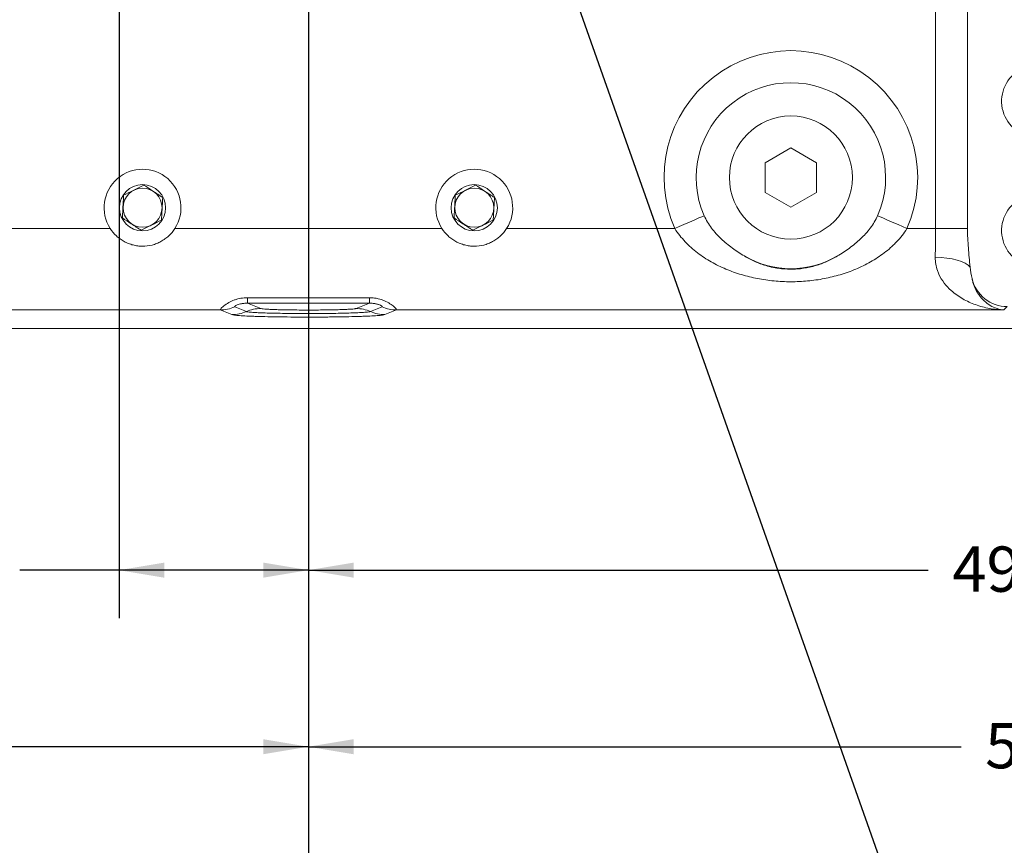
# Model space of a CAD drawing. Units: millimetres. Extents: x 11 to 1180, y 5 to 832.
# Drawn here: x 559 to 625, y 61 to 116 of the extents above; entities that cross this region are included whole.
import ezdxf

# ---------------------------------------------------------------- set-up
doc = ezdxf.new("R2010")
doc.units = ezdxf.units.MM
doc.layers.add('SLD-0', color=7, linetype='Continuous')
doc.styles.add('SLDTEXTSTYLE0', font='TXT', dxfattribs={"width": 0.605})
doc.dimstyles.new('SLDDIMSTYLE0', dxfattribs={"dimtxt": 0.18, "dimasz": 3, "dimexe": 0, "dimexo": 0.0625, "dimgap": 0, "dimtad": 0, "dimtih": 1, "dimtoh": 1, "dimdec": 0, "dimrnd": 1e-09, "dimzin": 0, "dimdsep": 46, "dimtxsty": 'Standard', "dimsah": 1, "dimcen": 0.09, "dimadec": 0, "dimazin": 0, "dimtfac": 3, "dimtdec": 0, "dimtofl": 0, "dimtmove": 0, "dimatfit": 3, "dimfxl": 0, "dimfrac": 2, "dimtolj": 1, "dimtzin": 0, "dimarcsym": 0})
doc.dimstyles.new('SLDDIMSTYLE1', dxfattribs={"dimtxt": 3, "dimasz": 3, "dimexe": 0, "dimexo": 0.0625, "dimgap": 0.75, "dimtad": 0, "dimlfac": 5, "dimrnd": 1e-09, "dimzin": 12, "dimdsep": 46, "dimtxsty": 'SLDTEXTSTYLE0', "dimsah": 1, "dimcen": 0.09, "dimadec": 0, "dimazin": 3, "dimtfac": 1, "dimtdec": 3, "dimtofl": 0, "dimtmove": 0, "dimatfit": 3, "dimfxl": 0, "dimfrac": 2, "dimtolj": 1, "dimtzin": 12, "dimarcsym": 0})
doc.dimstyles.new('SLDDIMSTYLE3', dxfattribs={"dimtxt": 3, "dimasz": 3, "dimexe": 0, "dimexo": 0.0625, "dimgap": 0.75, "dimtad": 0, "dimlfac": 5, "dimrnd": 1e-09, "dimzin": 4, "dimdsep": 46, "dimtxsty": 'SLDTEXTSTYLE0', "dimsah": 1, "dimcen": 0.09, "dimadec": 0, "dimazin": 1, "dimtfac": 1, "dimtdec": 3, "dimtofl": 0, "dimtmove": 0, "dimatfit": 3, "dimfxl": 0, "dimfrac": 2, "dimtolj": 1, "dimtzin": 12, "dimarcsym": 0})
doc.dimstyles.new('SLDDIMSTYLE6', dxfattribs={"dimtxt": 3, "dimasz": 3, "dimexe": 0, "dimexo": 0.0625, "dimgap": 0.75, "dimtad": 0, "dimdec": 1, "dimlfac": 5, "dimrnd": 1e-09, "dimzin": 12, "dimdsep": 46, "dimtxsty": 'SLDTEXTSTYLE0', "dimsah": 1, "dimcen": 0.09, "dimadec": 0, "dimazin": 3, "dimtfac": 1, "dimtdec": 3, "dimtofl": 0, "dimtmove": 0, "dimatfit": 3, "dimfxl": 0, "dimfrac": 2, "dimtolj": 1, "dimtzin": 12, "dimarcsym": 0})
doc.dimstyles.new('SLDDIMSTYLE7', dxfattribs={"dimtxt": 3, "dimasz": 3, "dimexe": 0, "dimexo": 0.0625, "dimgap": 0.75, "dimtad": 0, "dimtih": 1, "dimtoh": 1, "dimdec": 1, "dimlfac": 5, "dimrnd": 1e-09, "dimzin": 4, "dimdsep": 46, "dimtxsty": 'SLDTEXTSTYLE0', "dimsah": 1, "dimcen": 0, "dimadec": 0, "dimazin": 1, "dimtfac": 1, "dimtdec": 3, "dimtofl": 0, "dimtmove": 0, "dimatfit": 3, "dimfxl": 0, "dimfrac": 2, "dimtolj": 1, "dimtzin": 12, "dimarcsym": 0})
doc.dimstyles.new('SLDDIMSTYLE8', dxfattribs={"dimtxt": 0.18, "dimasz": 1, "dimexe": 0, "dimexo": 0.0625, "dimgap": 0, "dimtad": 0, "dimtih": 1, "dimtoh": 1, "dimdec": 0, "dimrnd": 1e-09, "dimzin": 0, "dimdsep": 46, "dimtxsty": 'Standard', "dimblk1": 'DOT', "dimblk2": 'DOT', "dimsah": 1, "dimcen": 0.09, "dimadec": 0, "dimazin": 0, "dimtfac": 1, "dimtdec": 0, "dimtofl": 0, "dimtmove": 0, "dimatfit": 3, "dimldrblk": 'DOT', "dimfxl": 0, "dimfrac": 2, "dimtolj": 1, "dimtzin": 0, "dimarcsym": 0})

# ---------------------------------------------------------------- blocks, each defined once
blk = doc.blocks.new('_D_16')
at = {"layer": 'SLD-0'}
for p, q in [((680.824, 278.33), (680.824, 64.262)), ((578.468, 165.889), (578.468, 64.262)), ((578.468, 67.437), (621.761, 67.437)), ((680.824, 67.437), (637.531, 67.437))]:
    blk.add_line(p, q, dxfattribs=at)
for points in [[(578.468, 67.437), (581.468, 66.937), (581.468, 67.937)], [(680.824, 67.437), (677.824, 67.937), (677.824, 66.937)]]:
    blk.add_solid(points, dxfattribs=at)
at = {"layer": 'SLD-0', "insert": (623.349, 69.006), "char_height": 3, "attachment_point": 1, "style": 'SLDTEXTSTYLE0'}
blk.add_mtext('511.78', dxfattribs=at)
blk = doc.blocks.new('_D_17')
at = {"layer": 'SLD-0'}
for p, q in [((449.564, 281.84), (449.564, 51.996)), ((578.468, 165.889), (578.468, 51.996)), ((449.564, 55.171), (506.132, 55.171)), ((578.468, 55.171), (521.901, 55.171))]:
    blk.add_line(p, q, dxfattribs=at)
for points in [[(449.564, 55.171), (452.564, 54.671), (452.564, 55.671)], [(578.468, 55.171), (575.468, 55.671), (575.468, 54.671)]]:
    blk.add_solid(points, dxfattribs=at)
at = {"layer": 'SLD-0', "insert": (507.719, 56.739), "char_height": 3, "attachment_point": 1, "style": 'SLDTEXTSTYLE0'}
blk.add_mtext('644.52', dxfattribs=at)
blk = doc.blocks.new('_D_19')
at = {"layer": 'SLD-0'}
for p, q in [((565.908, 202.089), (565.908, 75.964)), ((578.468, 165.889), (578.468, 75.964)), ((565.908, 79.139), (559.323, 79.139)), ((578.468, 79.139), (565.908, 79.139))]:
    blk.add_line(p, q, dxfattribs=at)
for points in [[(565.908, 79.139), (568.908, 78.639), (568.908, 79.639)], [(578.468, 79.139), (575.468, 79.639), (575.468, 78.639)]]:
    blk.add_solid(points, dxfattribs=at)
at = {"layer": 'SLD-0', "char_height": 3, "attachment_point": 1, "style": 'SLDTEXTSTYLE0'}
for s, insert in [('62.8', (541.358, 85.305)), ('C.G.', (541.529, 80.707)), ('SEE NOTE E', (533.396, 76.109))]:
    blk.add_mtext(s, dxfattribs=dict(at, insert=insert))
blk = doc.blocks.new('_D_20')
at = {"layer": 'SLD-0', "color": 7}
for p, q in [((578.468, 165.889), (578.468, 75.964)), ((676.468, 122.062), (676.468, 75.964)), ((578.468, 79.139), (619.583, 79.139)), ((676.468, 79.139), (635.353, 79.139))]:
    blk.add_line(p, q, dxfattribs=at)
for points in [[(578.468, 79.139), (581.468, 78.639), (581.468, 79.639)], [(676.468, 79.139), (673.468, 79.639), (673.468, 78.639)]]:
    blk.add_solid(points, dxfattribs=at)
at = {"layer": 'SLD-0', "color": 7, "insert": (621.171, 80.707), "char_height": 3, "attachment_point": 1, "style": 'SLDTEXTSTYLE0'}
blk.add_mtext('490.00', dxfattribs=at)
blk = doc.blocks.new('_D_22')
at = {"layer": 'SLD-0'}
for p, q in [((578.468, 165.889), (578.468, 64.262)), ((480.468, 122.062), (480.468, 64.262)), ((480.468, 67.437), (521.583, 67.437)), ((578.468, 67.437), (537.353, 67.437))]:
    blk.add_line(p, q, dxfattribs=at)
for points in [[(480.468, 67.437), (483.468, 66.937), (483.468, 67.937)], [(578.468, 67.437), (575.468, 67.937), (575.468, 66.937)]]:
    blk.add_solid(points, dxfattribs=at)
at = {"layer": 'SLD-0', "insert": (523.171, 69.006), "char_height": 3, "attachment_point": 1, "style": 'SLDTEXTSTYLE0'}
blk.add_mtext('490.00', dxfattribs=at)
blk = doc.blocks.new('_D_23')
at = {"layer": 'SLD-0'}
for p, q in [((579.738, 243.159), (774.952, 243.159)), ((771.777, 243.159), (771.777, 175.461)), ((771.777, 95.159), (771.777, 162.857)), ((647.503, 95.159), (774.952, 95.159))]:
    blk.add_line(p, q, dxfattribs=at)
for points in [[(771.777, 243.159), (771.277, 240.159), (772.277, 240.159)], [(771.777, 95.159), (772.277, 98.159), (771.277, 98.159)]]:
    blk.add_solid(points, dxfattribs=at)
at = {"layer": 'SLD-0', "insert": (770.212, 162.857), "char_height": 3, "attachment_point": 1, "rotation": 90, "style": 'SLDTEXTSTYLE0'}
blk.add_mtext('740.00', dxfattribs=at)
blk = doc.blocks.new('_D_24')
at = {"layer": 'SLD-0'}
for p, q in [((580.935, 160.182), (619.162, 52.066)), ((619.162, 52.066), (622.162, 52.066))]:
    blk.add_line(p, q, dxfattribs=at)
blk.add_solid([(580.935, 160.182), (581.464, 157.187), (582.407, 157.521)], dxfattribs=at)
at = {"layer": 'SLD-0', "char_height": 3, "attachment_point": 1, "style": 'SLDTEXTSTYLE0'}
for s, insert in [('%%c', (622.162, 53.495)), ('74.0', (626.536, 53.504))]:
    blk.add_mtext(s, dxfattribs=dict(at, insert=insert))
blk = doc.blocks.new('_DOT')
at = {"color": 0, "linetype": 'ByBlock', "lineweight": -2}
blk.add_line((-0.5, 0), (-1, 0), dxfattribs=at)
at = {"color": 0, "linetype": 'ByBlock', "const_width": 0.5}
blk.add_lwpolyline([(-0.25, 0, 1), (0.25, 0, 1)], format="xyb", close=True, dxfattribs=at)

msp = doc.modelspace()

# ---------------------------------------------------------------- linework, layer by layer
at = {"color": 7, "linetype": 'Continuous', "lineweight": 15}
for p, q in [((620.0599, 101.7776), (620.0599, 116.7705)), ((622.1836, 101.7776), (622.1836, 116.7705)), ((610.4683, 107.1221), (608.7683, 106.1406)), ((612.1683, 106.1406), (610.4683, 107.1221)), ((608.7683, 106.1406), (608.7683, 104.1776)), ((612.1683, 104.1776), (612.1683, 106.1406)), ((608.7683, 104.1776), (610.4683, 103.1961)), ((610.4683, 103.1961), (612.1683, 104.1776)), ((536.8621, 101.7776), (565.3249, 101.7776)), ((569.6117, 101.7776), (587.3249, 101.7776)), ((591.6117, 101.7776), (602.7698, 101.7776)), ((618.1669, 101.7776), (620.0599, 101.7776)), ((622.1836, 101.7776), (620.0599, 101.7776)), ((574.4181, 97.1945), (582.5185, 97.1945)), ((574.4181, 96.8329), (574.4181, 97.1945)), ((582.5185, 96.8329), (574.4181, 96.8329)), ((574.4181, 96.8329), (575.307, 96.4781)), ((581.6296, 96.4781), (582.5185, 96.8329)), ((582.5185, 97.1945), (582.5185, 96.8329)), ((572.6233, 96.3809), (532.3426, 96.3809)), ((573.396, 96.0725), (572.6233, 96.3809)), ((573.5788, 96.5837), (574.3515, 96.2753)), ((582.5851, 96.2753), (583.3578, 96.5837)), ((584.3133, 96.3809), (583.5406, 96.0725)), ((624.5941, 96.3809), (584.3133, 96.3809)), ((624.8208, 96.6077), (624.5941, 96.3809)), ((646.2333, 95.1591), (510.7037, 95.1591))]:
    msp.add_line(p, q, dxfattribs=at)
at = {"color": 7, "linetype": 'Continuous', "lineweight": 15, "flags": 128}
for points in [[(602.7698, 101.7776), (603.0672, 101.9083), (603.3592, 102.0365), (603.6403, 102.16), (603.9054, 102.2764), (604.1495, 102.3837), (604.3683, 102.4798), (604.5577, 102.563), (604.7142, 102.6317)], [(616.2225, 102.6317), (616.3789, 102.563), (616.5683, 102.4798), (616.7871, 102.3837), (617.0313, 102.2764), (617.2963, 102.16), (617.5775, 102.0365), (617.8694, 101.9083), (618.1669, 101.7776)], [(622.3531, 99.2268), (622.2182, 99.357), (622.0262, 99.4786), (621.7821, 99.5882), (621.4923, 99.683), (621.1645, 99.7606), (620.8072, 99.8189), (620.4299, 99.8563), (620.0423, 99.8718)]]:
    msp.add_lwpolyline(points, dxfattribs=at)
at = {"color": 7, "linetype": 'Continuous', "lineweight": 15}
for centre, radius in [((610.4683, 105.1591), 4.08), ((567.4683, 103.1591), 1.5316), ((589.4683, 103.1591), 1.5316), ((567.4683, 103.1591), 1.2933), ((589.4683, 103.1591), 1.2933)]:
    msp.add_circle(centre, radius, dxfattribs=at)
for centre, radius, start, end in [((610.4683, 105.1591), 8.4084, 336.287281, 203.712719), ((626.8426, 110.2167), 2.4, 113.681938, 259.939352), ((610.4683, 105.1591), 6.2848, 336.287281, 203.712719), ((567.4683, 103.1591), 2.55, 327.197066, 212.802934), ((589.4683, 103.1591), 2.55, 327.197066, 212.802934), ((626.8426, 101.6407), 2.4, 100.060648, 246.318062), ((610.4683, 105.1591), 6.046, 239.322479, 300.677521), ((572.6156, 98.7695), 2.3886, 270.183734, 293.780767), ((573.3883, 98.4613), 2.3888, 270.184797, 293.779704), ((575.3147, 94.0893), 2.3888, 90.184926, 113.780259), ((581.6219, 94.0893), 2.3888, 66.219741, 89.815074), ((583.5483, 98.4613), 2.3888, 246.220296, 269.815203), ((584.321, 98.7695), 2.3886, 246.219233, 269.816266)]:
    msp.add_arc(centre, radius, start, end, dxfattribs=at)
for centre, major_axis, ratio, start_param, end_param in [((619.7875, 101.7776), (0, 5.4), 0.0504411, 4.3516923, 4.712389), ((624.8237, 99.0092), (1.6991, 1.6991), 0.9987828, 2.5839034, 3.9263818)]:
    msp.add_ellipse(centre, major_axis=major_axis, ratio=ratio, start_param=start_param, end_param=end_param, dxfattribs=at)
for points, knots in [([(567.5527, 104.6579), (567.4365, 104.5992), (567.2014, 104.4806), (566.7453, 104.2504), (566.4189, 104.0857), (566.2126, 103.9816)], [0, 0, 0, 0, 0.26486219, 0.53546821, 1, 1, 1, 1]), ([(568.8084, 103.8354), (568.6995, 103.9067), (568.4793, 104.051), (568.0519, 104.3309), (567.746, 104.5312), (567.5527, 104.6579)], [0, 0, 0, 0, 0.2648626, 0.5354683, 1, 1, 1, 1]), ([(589.5527, 104.6579), (589.4365, 104.5992), (589.2014, 104.4806), (588.7453, 104.2504), (588.4189, 104.0857), (588.2126, 103.9816)], [0, 0, 0, 0, 0.2648622, 0.5354678, 1, 1, 1, 1]), ([(590.8084, 103.8354), (590.6995, 103.9067), (590.4793, 104.051), (590.0519, 104.3309), (589.746, 104.5312), (589.5527, 104.6579)], [0, 0, 0, 0, 0.2648622, 0.5354683, 1, 1, 1, 1]), ([(566.1282, 102.4828), (566.1317, 102.5459), (566.1421, 102.7311), (566.1601, 103.0496), (566.1851, 103.4941), (566.2024, 103.801), (566.2126, 103.9816)], [0, 0, 0, 0, 0.1289952, 0.37874, 0.6345827, 1, 1, 1, 1]), ([(568.7241, 102.3367), (568.7276, 102.3997), (568.738, 102.5849), (568.756, 102.9035), (568.781, 103.3479), (568.7983, 103.6549), (568.8084, 103.8354)], [0, 0, 0, 0, 0.1289947, 0.3787386, 0.6345803, 1, 1, 1, 1]), ([(588.1282, 102.4828), (588.1317, 102.5459), (588.1421, 102.7311), (588.1601, 103.0496), (588.1851, 103.4941), (588.2024, 103.801), (588.2126, 103.9816)], [0, 0, 0, 0, 0.1289952, 0.37874, 0.6345827, 1, 1, 1, 1]), ([(590.7241, 102.3367), (590.7276, 102.3997), (590.738, 102.5849), (590.756, 102.9035), (590.781, 103.3479), (590.7983, 103.6549), (590.8084, 103.8354)], [0, 0, 0, 0, 0.1289947, 0.3787386, 0.6345803, 1, 1, 1, 1]), ([(607.3836, 99.9592), (607.1075, 100.123), (606.841, 100.2989), (606.3282, 100.6762), (606.082, 100.8777), (605.7331, 101.2055), (605.6202, 101.3191), (605.403, 101.5571), (605.2997, 101.6803), (605.0105, 102.0627), (604.8443, 102.3353), (604.7142, 102.6317)], [0, 0, 0, 0, 0.25, 0.25, 0.5, 0.5, 0.625, 0.625, 0.75, 0.75, 1, 1, 1, 1]), ([(616.2225, 102.6317), (616.0925, 102.3358), (615.9263, 102.0629), (615.6362, 101.6794), (615.5322, 101.5555), (615.3161, 101.3189), (615.2037, 101.2058), (614.8559, 100.8788), (614.6099, 100.6774), (614.0968, 100.2996), (613.8289, 100.1229), (613.553, 99.9592)], [0, 0, 0, 0, 0.25, 0.25, 0.375, 0.375, 0.5, 0.5, 0.75, 0.75, 1, 1, 1, 1]), ([(567.3839, 101.6604), (567.275, 101.7317), (567.0548, 101.8759), (566.6274, 102.1559), (566.3215, 102.3562), (566.1282, 102.4828)], [0, 0, 0, 0, 0.2648626, 0.5354683, 1, 1, 1, 1]), ([(567.3839, 101.6604), (567.5002, 101.719), (567.7352, 101.8376), (568.1913, 102.0678), (568.5177, 102.2325), (568.7241, 102.3367)], [0, 0, 0, 0, 0.2648609, 0.535467, 1, 1, 1, 1]), ([(589.3839, 101.6604), (589.275, 101.7317), (589.0548, 101.8759), (588.6274, 102.1559), (588.3215, 102.3562), (588.1282, 102.4828)], [0, 0, 0, 0, 0.2648626, 0.5354683, 1, 1, 1, 1]), ([(589.3839, 101.6604), (589.5002, 101.719), (589.7352, 101.8376), (590.1913, 102.0678), (590.5177, 102.2325), (590.7241, 102.3367)], [0, 0, 0, 0, 0.2648609, 0.5354674, 1, 1, 1, 1]), ([(569.6117, 101.7776), (569.554, 101.6881), (569.49, 101.6014), (569.3536, 101.4388), (569.2807, 101.3622), (569.1256, 101.2182), (569.0431, 101.1507), (568.8699, 101.0262), (568.7802, 100.9699), (568.5949, 100.869), (568.4993, 100.8244), (568.3019, 100.7469), (568.1995, 100.7139), (567.8907, 100.6354), (567.6812, 100.6091), (567.4145, 100.6091), (567.3607, 100.6108), (567.2542, 100.6176), (567.2013, 100.6226), (567.0436, 100.6425), (566.9398, 100.6622), (566.7349, 100.7146), (566.6335, 100.7473), (566.4348, 100.8255), (566.3389, 100.8704), (566.1537, 100.9716), (566.0644, 101.0277), (565.8925, 101.1515), (565.8093, 101.2197), (565.5761, 101.4366), (565.4405, 101.5984), (565.3249, 101.7776)], [0, 0, 0, 0, 0.0625, 0.0625, 0.125, 0.125, 0.1875, 0.1875, 0.25, 0.25, 0.3125, 0.3125, 0.375, 0.375, 0.5, 0.5, 0.53125, 0.53125, 0.5625, 0.5625, 0.625, 0.625, 0.6875, 0.6875, 0.75, 0.75, 0.8125, 0.8125, 0.875, 0.875, 1, 1, 1, 1]), ([(591.6117, 101.7776), (591.554, 101.6881), (591.49, 101.6014), (591.3536, 101.4388), (591.2807, 101.3622), (591.1256, 101.2182), (591.0431, 101.1507), (590.8699, 101.0262), (590.7802, 100.9699), (590.5949, 100.869), (590.4993, 100.8244), (590.3019, 100.7469), (590.1995, 100.7139), (589.8907, 100.6354), (589.6812, 100.6091), (589.4145, 100.6091), (589.3607, 100.6108), (589.2542, 100.6176), (589.2013, 100.6226), (589.0436, 100.6425), (588.9398, 100.6622), (588.7349, 100.7146), (588.6335, 100.7473), (588.4348, 100.8255), (588.3389, 100.8704), (588.1537, 100.9716), (588.0644, 101.0277), (587.8925, 101.1515), (587.8093, 101.2197), (587.5761, 101.4366), (587.4405, 101.5984), (587.3249, 101.7776)], [0, 0, 0, 0, 0.0625, 0.0625, 0.125, 0.125, 0.1875, 0.1875, 0.25, 0.25, 0.3125, 0.3125, 0.375, 0.375, 0.5, 0.5, 0.53125, 0.53125, 0.5625, 0.5625, 0.625, 0.625, 0.6875, 0.6875, 0.75, 0.75, 0.8125, 0.8125, 0.875, 0.875, 1, 1, 1, 1]), ([(618.1669, 101.7776), (617.9653, 101.4599), (617.734, 101.169), (617.4144, 100.832), (617.3489, 100.7659), (617.2155, 100.6369), (617.1478, 100.5741), (616.9419, 100.3906), (616.8008, 100.2748), (616.367, 99.9441), (616.0641, 99.7462), (615.5908, 99.4776), (615.4296, 99.3927), (615.1022, 99.2326), (614.9367, 99.1577), (614.435, 98.9472), (614.0935, 98.8258), (613.5703, 98.6695), (613.3941, 98.6218), (613.0379, 98.5347), (612.8574, 98.4954), (612.3135, 98.3907), (611.9479, 98.3387), (611.3947, 98.2865), (611.2095, 98.2734), (610.8374, 98.256), (610.6502, 98.2516), (610.0907, 98.2518), (609.7199, 98.2695), (609.1667, 98.322), (608.9829, 98.3438), (608.6161, 98.3964), (608.433, 98.4271), (607.8904, 98.532), (607.5357, 98.6188), (606.8392, 98.8271), (606.4975, 98.9487), (605.9943, 99.1602), (605.828, 99.2356), (605.5016, 99.3955), (605.3412, 99.4801), (604.8685, 99.7487), (604.5645, 99.9474), (604.1275, 100.2814), (603.9848, 100.399), (603.7112, 100.6437), (603.5795, 100.7713), (603.2015, 101.1709), (602.9715, 101.4596), (602.7698, 101.7776)], [0, 0, 0, 0, 0.0625, 0.0625, 0.078125, 0.078125, 0.09375, 0.09375, 0.125, 0.125, 0.1875, 0.1875, 0.21875, 0.21875, 0.25, 0.25, 0.3125, 0.3125, 0.34375, 0.34375, 0.375, 0.375, 0.4375, 0.4375, 0.46875, 0.46875, 0.5, 0.5, 0.5625, 0.5625, 0.59375, 0.59375, 0.625, 0.625, 0.6875, 0.6875, 0.75, 0.75, 0.78125, 0.78125, 0.8125, 0.8125, 0.875, 0.875, 0.90625, 0.90625, 0.9375, 0.9375, 1, 1, 1, 1]), ([(622.3531, 99.2268), (622.316, 99.6513), (622.2715, 100.0754), (622.2215, 100.7126), (622.2076, 100.9252), (622.1886, 101.351), (622.1836, 101.5641), (622.1836, 101.7776)], [0, 0, 0, 0, 0.5, 0.5, 0.75, 0.75, 1, 1, 1, 1]), ([(607.3836, 99.9592), (607.6062, 99.8227), (607.8361, 99.7015), (608.3139, 99.4884), (608.5617, 99.3965), (608.8863, 99.3012), (608.952, 99.2832), (609.0849, 99.2491), (609.1523, 99.2331), (609.3547, 99.1888), (609.4906, 99.164), (609.9019, 99.1041), (610.1806, 99.0833), (610.6061, 99.083), (610.7497, 99.0882), (611.0311, 99.1087), (611.17, 99.1239), (611.5812, 99.1837), (611.8485, 99.2423), (612.2409, 99.357), (612.3694, 99.3995), (612.6197, 99.4917), (612.742, 99.5416), (613.1014, 99.7019), (613.3312, 99.8232), (613.553, 99.9592)], [0, 0, 0, 0, 0.125, 0.125, 0.25, 0.25, 0.28125, 0.28125, 0.3125, 0.3125, 0.375, 0.375, 0.5, 0.5, 0.5625, 0.5625, 0.625, 0.625, 0.75, 0.75, 0.8125, 0.8125, 0.875, 0.875, 1, 1, 1, 1]), ([(624.5941, 96.3809), (624.5924, 96.381), (624.2739, 96.3911), (623.6377, 96.4594), (622.7204, 96.7044), (621.8561, 97.093), (621.1575, 97.5849), (620.624, 98.1484), (620.3326, 98.6173), (620.1589, 99.0512), (620.0593, 99.418), (620.048, 99.7206), (620.0423, 99.8718)], [0, 0, 0, 0, 0.0008254, 0.1624856, 0.3240902, 0.4775525, 0.6307337, 0.7355896, 0.8401454, 0.8777354, 0.9389108, 1, 1, 1, 1]), ([(622.4839, 98.4656), (622.5027, 98.3782), (622.5596, 98.1139), (622.7075, 97.7482), (622.9593, 97.3273), (623.2893, 96.9569), (623.7009, 96.6569), (624.1374, 96.459), (624.4411, 96.3956), (624.5932, 96.381), (624.5941, 96.3809)], [0, 0, 0, 0, 0.05686919, 0.17201733, 0.28734069, 0.46005734, 0.63292286, 0.81589742, 0.99890164, 1, 1, 1, 1]), ([(572.6233, 96.3809), (572.6243, 96.4009), (572.6264, 96.4413), (572.8193, 96.6338), (573.1377, 96.8579), (573.4833, 97.0223), (573.8337, 97.1327), (574.1285, 97.1875), (574.3505, 97.1929), (574.4181, 97.1945)], [0, 0, 0, 0, 0.209635, 0.4245486, 0.6095246, 0.7534032, 0.8203789, 0.9452691, 1, 1, 1, 1]), ([(574.4181, 96.8329), (574.3387, 96.8332), (574.2605, 96.8291), (574.1458, 96.8165), (574.1086, 96.8113), (574.0381, 96.7993), (574.005, 96.7927), (573.9114, 96.7712), (573.8563, 96.7548), (573.7637, 96.7224), (573.7265, 96.7066), (573.6652, 96.677), (573.6411, 96.6632), (573.6042, 96.6389), (573.5911, 96.6282), (573.5737, 96.61), (573.5695, 96.6025), (573.5686, 96.5908), (573.5719, 96.5865), (573.5788, 96.5837)], [0, 0, 0, 0, 0.125, 0.125, 0.1875, 0.1875, 0.25, 0.25, 0.375, 0.375, 0.5, 0.5, 0.625, 0.625, 0.75, 0.75, 0.875, 0.875, 1, 1, 1, 1]), ([(582.5185, 97.1945), (582.6308, 97.19), (582.9111, 97.1789), (583.2471, 97.0935), (583.599, 96.9593), (583.9051, 96.7893), (584.1621, 96.5912), (584.3134, 96.4331), (584.3134, 96.3986), (584.3133, 96.3809)], [0, 0, 0, 0, 0.0906893, 0.2264215, 0.2935836, 0.4549219, 0.6213641, 0.8059571, 1, 1, 1, 1]), ([(583.3578, 96.5837), (583.3647, 96.5865), (583.368, 96.5908), (583.3671, 96.6025), (583.3629, 96.61), (583.3455, 96.6282), (583.3325, 96.6388), (583.2954, 96.6632), (583.2715, 96.6769), (583.2102, 96.7065), (583.1722, 96.7226), (583.1037, 96.7467), (583.0788, 96.7547), (583.0246, 96.7704), (582.9948, 96.7782), (582.9321, 96.7926), (582.8989, 96.7993), (582.8287, 96.8112), (582.7915, 96.8164), (582.7156, 96.8248), (582.6763, 96.828), (582.5977, 96.8321), (582.5582, 96.833), (582.5185, 96.8329)], [0, 0, 0, 0, 0.125, 0.125, 0.25, 0.25, 0.375, 0.375, 0.5, 0.5, 0.625, 0.625, 0.6875, 0.6875, 0.75, 0.75, 0.8125, 0.8125, 0.875, 0.875, 0.9375, 0.9375, 1, 1, 1, 1]), ([(583.5406, 96.0725), (583.5129, 96.0615), (583.4563, 96.0506), (583.3288, 96.0348), (583.279, 96.0295), (583.1654, 96.0192), (583.1022, 96.0141), (582.8936, 95.9994), (582.7296, 95.9901), (582.4456, 95.9769), (582.344, 95.9726), (582.1319, 95.9644), (582.021, 95.9605), (581.6743, 95.9495), (581.4245, 95.9428), (581.088, 95.9355), (581.0195, 95.9341), (580.8814, 95.9314), (580.8117, 95.9301), (580.6007, 95.9265), (580.314, 95.922), (580.0168, 95.9185), (579.7899, 95.9163), (579.7136, 95.9156), (579.5596, 95.9143), (579.4817, 95.9137), (579.0925, 95.9112), (578.7801, 95.9102), (578.31, 95.9102), (578.153, 95.9105), (577.8386, 95.9115), (577.6806, 95.9123), (577.2158, 95.9153), (576.9146, 95.9183), (576.4758, 95.9243), (576.3316, 95.9265), (576.0479, 95.9315), (575.9098, 95.9342), (575.5097, 95.9429), (575.2603, 95.9495), (574.9702, 95.9588), (574.9133, 95.9607), (574.8016, 95.9646), (574.7469, 95.9666), (574.5876, 95.9728), (574.4877, 95.977), (574.2057, 95.9902), (574.0415, 95.9995), (573.8319, 96.0143), (573.7682, 96.0194), (573.6558, 96.0297), (573.6067, 96.0349), (573.4802, 96.0507), (573.4237, 96.0615), (573.396, 96.0725)], [0, 0, 0, 0, 0.0625, 0.0625, 0.09375, 0.09375, 0.125, 0.125, 0.1875, 0.1875, 0.21875, 0.21875, 0.25, 0.25, 0.3125, 0.3125, 0.328125, 0.328125, 0.34375, 0.34375, 0.375, 0.40625, 0.40625, 0.421875, 0.421875, 0.4375, 0.4375, 0.5, 0.5, 0.53125, 0.53125, 0.5625, 0.5625, 0.625, 0.625, 0.65625, 0.65625, 0.6875, 0.6875, 0.75, 0.75, 0.765625, 0.765625, 0.78125, 0.78125, 0.8125, 0.8125, 0.875, 0.875, 0.90625, 0.90625, 0.9375, 0.9375, 1, 1, 1, 1]), ([(574.3515, 96.2753), (574.3779, 96.2683), (574.4308, 96.2542), (574.6293, 96.2329), (574.9299, 96.212), (575.3445, 96.1923), (575.8492, 96.1754), (576.4268, 96.1616), (577.0634, 96.1515), (577.7389, 96.1451), (578.4354, 96.1429), (579.1327, 96.1447), (579.8106, 96.1507), (580.4512, 96.1605), (581.0345, 96.1739), (581.5464, 96.1906), (581.9699, 96.21), (582.2856, 96.2311), (582.4996, 96.253), (582.5566, 96.2679), (582.5851, 96.2753)], [0, 0, 0, 0, 0.0496446, 0.0992891, 0.1561906, 0.213092, 0.2699694, 0.3268467, 0.3836875, 0.4405282, 0.4973369, 0.5541455, 0.6109405, 0.6677357, 0.7245414, 0.7813474, 0.8381837, 0.8950202, 0.9475101, 1, 1, 1, 1]), ([(575.307, 96.4781), (575.317, 96.475), (575.3471, 96.4657), (575.4639, 96.4506), (575.6833, 96.4335), (575.9844, 96.418), (576.3541, 96.4044), (576.785, 96.3932), (577.2863, 96.3842), (577.8532, 96.3784), (578.4417, 96.3763), (579.0033, 96.378), (579.5237, 96.3827), (580.0135, 96.3904), (580.4605, 96.4008), (580.8497, 96.4137), (581.1731, 96.4287), (581.4165, 96.4455), (581.5716, 96.4621), (581.6118, 96.4732), (581.6296, 96.4781)], [0, 0, 0, 0, 0.0284194, 0.0852883, 0.1421574, 0.1989788, 0.2558, 0.3125876, 0.3693748, 0.4346752, 0.4999754, 0.5567908, 0.6136062, 0.6704714, 0.7273367, 0.7842447, 0.8411529, 0.8980806, 0.9550082, 1, 1, 1, 1])]:
    msp.add_open_spline(points, degree=3, knots=knots, dxfattribs=at)
msp.add_open_spline([(622.4839, 98.4656), (622.4259, 98.7168), (622.3756, 98.9694), (622.3531, 99.2268)], degree=3, dxfattribs=at)
at = {"layer": 'SLD-0'}
msp.add_line((578.4683, 167.1591), (578.4683, 38.9404), dxfattribs=at)

# ---------------------------------------------------------------- dimensions: what is measured, and where the dimension line sits
for base, p1, dimstyle, picture, middle in [((578.4683, 55.1712), (449.5645, 283.1096), 'SLDDIMSTYLE1', '_D_17', (514.0164, 55.1712)), ((578.4683, 67.4373), (680.8242, 279.5995), 'SLDDIMSTYLE1', '_D_16', (629.6462, 67.4373)), ((578.4683, 67.4373), (480.4683, 123.332), 'SLDDIMSTYLE3', '_D_22', (529.4683, 67.4373))]:
    dim = msp.add_linear_dim(base=base, p1=p1, p2=(578.4683, 167.1591), dimstyle=dimstyle, dxfattribs=at)
    dim.commit()
    dim.dimension.update_dxf_attribs({"geometry": picture, "text_midpoint": middle, "dimtype": 160})
dim = msp.add_linear_dim(base=(771.7771, 243.1591), p1=(646.2333, 95.1591), p2=(578.4683, 243.1591), angle=90, dimstyle='SLDDIMSTYLE3', dxfattribs=at)
dim.commit()
dim.dimension.update_dxf_attribs({"geometry": '_D_23', "text_midpoint": (771.7771, 169.1591), "dimtype": 160})
dim = msp.add_linear_dim(base=(578.4683, 79.1391), p1=(565.9083, 203.3591), p2=(578.4683, 167.1591), text='<>\\PC.G.\\PSEE NOTE E', dimstyle='SLDDIMSTYLE6', dxfattribs=at)
dim.commit()
dim.dimension.update_dxf_attribs({"geometry": '_D_19', "text_midpoint": (545.3672, 79.1391), "dimtype": 160})
dim = msp.add_diameter_dim_2p(p1=(576.0015, 174.1359), p2=(580.9351, 160.1824), dimstyle='SLDDIMSTYLE7', dxfattribs=at)
dim.commit()
dim.dimension.update_dxf_attribs({"geometry": '_D_24', "text_midpoint": (628.3598, 52.0657), "dimtype": 163})
at = {"layer": 'SLD-0', "color": 7}
dim = msp.add_linear_dim(base=(676.4683, 79.1391), p1=(578.4683, 167.1591), p2=(676.4683, 123.332), angle=0, dimstyle='SLDDIMSTYLE3', dxfattribs=at)
dim.commit()
dim.dimension.update_dxf_attribs({"geometry": '_D_20', "text_midpoint": (627.4683, 79.1391), "dimtype": 160})

# ---------------------------------------------------------------- leaders
msp.add_leader([(578.4229, 167.1594), (439.9426, 93.511), (436.9426, 93.511)], dimstyle='SLDDIMSTYLE0', dxfattribs=at)
at = {"layer": 'SLD-0', "color": 218}
for points, dimstyle in [([(614.3948, 149.5787), (706.1756, 53.9977), (709.1756, 53.9977)], 'SLDDIMSTYLE8'), ([(574.2045, 144.9183), (469.1431, 25.029), (466.1431, 25.029)], 'SLDDIMSTYLE0')]:
    msp.add_leader(points, dimstyle=dimstyle, dxfattribs=at)

doc.saveas('drawing.dxf')
